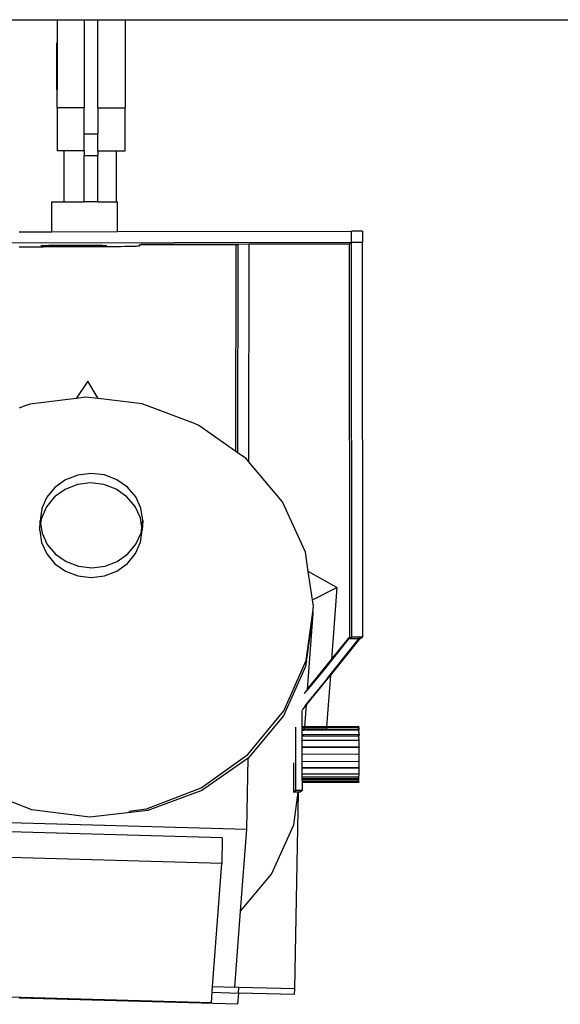
# Model space of a CAD drawing. Units: metres. Extents: x 3.9 to 32.4, y 6.4 to 14.6.
# Drawn here: x 29.8 to 30.1, y 10.1 to 10.6 of the extents above; entities that cross this region are included whole.
import ezdxf

# ---------------------------------------------------------------- set-up
doc = ezdxf.new("R2010")
doc.units = ezdxf.units.M
doc.layers.add('Edges', color=7, linetype='Continuous')

# ---------------------------------------------------------------- blocks, each defined once
blk = doc.blocks.new('Small Stage rs')
at = {"layer": 'Edges'}
for p, q in [((0.71626, 1.28809), (0.7504, 1.28809)), ((0.7504, 1.28809), (0.7504, 1.27783)), ((0.7504, 1.28809), (0.76276, 1.28809)), ((0.76276, 1.28809), (0.76276, 1.24821)), ((0.76276, 1.28809), (0.76894, 1.28809)), ((0.76894, 1.24821), (0.76894, 1.28809)), ((0.76894, 1.28809), (0.78131, 1.28809)), ((0.78131, 1.28809), (1.30372, 1.28809)), ((0.78131, 1.28809), (0.78131, 1.24821)), ((0.75035, 1.2775), (0.7504, 1.27783)), ((0.75035, 1.25642), (0.75035, 1.2775)), ((0.7504, 1.27732), (0.75035, 1.2775)), ((0.7504, 1.27783), (0.7504, 1.27732)), ((0.7504, 1.27732), (0.7504, 1.25624)), ((0.7504, 1.25624), (0.75035, 1.25642)), ((0.7504, 1.24821), (0.7504, 1.25624)), ((0.76276, 1.24821), (0.7504, 1.24821)), ((0.7504, 1.24821), (0.7504, 1.22871)), ((0.76276, 1.23643), (0.76276, 1.24821)), ((0.76894, 1.24821), (0.78131, 1.24821)), ((0.76894, 1.24821), (0.76894, 1.23643)), ((0.78131, 1.22871), (0.78131, 1.24821)), ((0.76276, 1.23643), (0.76894, 1.23643)), ((0.76276, 1.22871), (0.76276, 1.23643)), ((0.76894, 1.22871), (0.76894, 1.23643)), ((0.75363, 1.22871), (0.7504, 1.22871)), ((0.75363, 1.20552), (0.75363, 1.22871)), ((0.76276, 1.22871), (0.75363, 1.22871)), ((0.76276, 1.22871), (0.76276, 1.22662)), ((0.76894, 1.22871), (0.76894, 1.22662)), ((0.76894, 1.22871), (0.77726, 1.22871)), ((0.77726, 1.22871), (0.78131, 1.22871)), ((0.77726, 1.20552), (0.77726, 1.22871)), ((0.76276, 1.22662), (0.76894, 1.22662)), ((0.76276, 1.20552), (0.76276, 1.22662)), ((0.76894, 1.20552), (0.76894, 1.22662)), ((0.74809, 1.19203), (0.74809, 1.20552)), ((0.74809, 1.20552), (0.75363, 1.20552)), ((0.75363, 1.20552), (0.76276, 1.20552)), ((0.76894, 1.20552), (0.76276, 1.20552)), ((0.76894, 1.20552), (0.77726, 1.20552)), ((0.77726, 1.20552), (0.77776, 1.20552)), ((0.77776, 1.19207), (0.77776, 1.20552)), ((0.73333, 1.19201), (0.74809, 1.19203)), ((0.74809, 1.19203), (0.77776, 1.19207)), ((0.77776, 1.19207), (0.88367, 1.19221)), ((0.88864, 1.19222), (0.88367, 1.19221)), ((0.88368, 1.18724), (0.88367, 1.19221)), ((0.88864, 1.19222), (0.88864, 1.18725)), ((0.6352, 1.18691), (0.88368, 1.18724)), ((0.88368, 1.18724), (0.88277, 1.18642)), ((0.88368, 1.18724), (0.88864, 1.18725)), ((0.88384, 1.00854), (0.88368, 1.18724)), ((0.88881, 1.00854), (0.88864, 1.18725)), ((0.73333, 1.18525), (0.73368, 1.18524)), ((0.73368, 1.18524), (0.73551, 1.18521)), ((0.73551, 1.18521), (0.73752, 1.18519)), ((0.73752, 1.18519), (0.73968, 1.18517)), ((0.73968, 1.18517), (0.74196, 1.18516)), ((0.74196, 1.18516), (0.74431, 1.18515)), ((0.74305, 1.18571), (0.74364, 1.18579)), ((0.74348, 1.18564), (0.74305, 1.18571)), ((0.7449, 1.18557), (0.74348, 1.18564)), ((0.74364, 1.18579), (0.7452, 1.18585)), ((0.77099, 1.18518), (0.74431, 1.18515)), ((0.74672, 1.18553), (0.7449, 1.18557)), ((0.7452, 1.18585), (0.74672, 1.18589)), ((0.74672, 1.18589), (0.74764, 1.18592)), ((0.74672, 1.18589), (0.74672, 1.18553)), ((0.7472, 1.18552), (0.74672, 1.18553)), ((0.75024, 1.18548), (0.7472, 1.18552)), ((0.74764, 1.18592), (0.75077, 1.18596)), ((0.7538, 1.18545), (0.75024, 1.18548)), ((0.75077, 1.18596), (0.7544, 1.186)), ((0.75765, 1.18545), (0.7538, 1.18545)), ((0.7544, 1.186), (0.75827, 1.18601)), ((0.76152, 1.18546), (0.75765, 1.18545)), ((0.75827, 1.18601), (0.76211, 1.186)), ((0.76514, 1.18549), (0.76152, 1.18546)), ((0.76211, 1.186), (0.76568, 1.18598)), ((0.76828, 1.18554), (0.76514, 1.18549)), ((0.76568, 1.18598), (0.76871, 1.18594)), ((0.77071, 1.1856), (0.76828, 1.18554)), ((0.76871, 1.18594), (0.77099, 1.18588)), ((0.77099, 1.18561), (0.77071, 1.1856)), ((0.77099, 1.18588), (0.77099, 1.18561)), ((0.77099, 1.18588), (0.77102, 1.18588)), ((0.77227, 1.18567), (0.77099, 1.18561)), ((0.77317, 1.18519), (0.77099, 1.18518)), ((0.77102, 1.18588), (0.77243, 1.18581)), ((0.77286, 1.18574), (0.77227, 1.18567)), ((0.77243, 1.18581), (0.77286, 1.18574)), ((0.7753, 1.1852), (0.77317, 1.18519)), ((0.77734, 1.18522), (0.7753, 1.1852)), ((0.77926, 1.18524), (0.77734, 1.18522)), ((0.78103, 1.18527), (0.77926, 1.18524)), ((0.78264, 1.1853), (0.78103, 1.18527)), ((0.78404, 1.18534), (0.78264, 1.1853)), ((0.78523, 1.18537), (0.78404, 1.18534)), ((0.78619, 1.18541), (0.78523, 1.18537)), ((0.78689, 1.18545), (0.78619, 1.18541)), ((0.78734, 1.18549), (0.78689, 1.18545)), ((0.78752, 1.18553), (0.78734, 1.18549)), ((0.78752, 1.18553), (0.78826, 1.18621)), ((0.78826, 1.18621), (0.78838, 1.18632)), ((0.78826, 1.18621), (0.83146, 1.18617)), ((0.83725, 1.18637), (0.78838, 1.18632)), ((0.83133, 1.09251), (0.83146, 1.18617)), ((0.83146, 1.18617), (0.83228, 1.18616)), ((0.83228, 1.18616), (0.83215, 1.09193)), ((0.83725, 1.18637), (0.83711, 1.08791)), ((0.88277, 1.18642), (0.83725, 1.18637)), ((0.88302, 1.00845), (0.88277, 1.18642)), ((0.76428, 1.12437), (0.7591, 1.11655)), ((0.76906, 1.11643), (0.76428, 1.12437)), ((0.7591, 1.11655), (0.73805, 1.11392)), ((0.76347, 1.11709), (0.7591, 1.11655)), ((0.76906, 1.11643), (0.76347, 1.11709)), ((0.78893, 1.11408), (0.76906, 1.11643)), ((0.73664, 1.11345), (0.73333, 1.11217)), ((0.73664, 1.11345), (0.73805, 1.11392)), ((0.8127, 1.10509), (0.78893, 1.11408)), ((0.81464, 1.10422), (0.8127, 1.10509)), ((0.83133, 1.09251), (0.81464, 1.10422)), ((0.83215, 1.09193), (0.83133, 1.09251)), ((0.836, 1.08923), (0.83215, 1.09193)), ((0.83711, 1.08791), (0.836, 1.08923)), ((0.85244, 1.06966), (0.83711, 1.08791)), ((0.75427, 1.07963), (0.74948, 1.07622)), ((0.75985, 1.08179), (0.75427, 1.07963)), ((0.76585, 1.08253), (0.75985, 1.08179)), ((0.77186, 1.08182), (0.76585, 1.08253)), ((0.77747, 1.0797), (0.77186, 1.08182)), ((0.7823, 1.07632), (0.77747, 1.0797)), ((0.74948, 1.07622), (0.74583, 1.07177)), ((0.75403, 1.07531), (0.74924, 1.0719)), ((0.75961, 1.07747), (0.75403, 1.07531)), ((0.76561, 1.07822), (0.75961, 1.07747)), ((0.77162, 1.0775), (0.76561, 1.07822)), ((0.77723, 1.07538), (0.77162, 1.0775)), ((0.78205, 1.072), (0.77723, 1.07538)), ((0.78601, 1.0719), (0.7823, 1.07632)), ((0.74583, 1.07177), (0.74354, 1.0666)), ((0.74924, 1.0719), (0.74558, 1.06745)), ((0.78577, 1.06758), (0.78205, 1.072)), ((0.78836, 1.06674), (0.78601, 1.0719)), ((0.74354, 1.0666), (0.74278, 1.06106)), ((0.74558, 1.06745), (0.7433, 1.06229)), ((0.78812, 1.06242), (0.78577, 1.06758)), ((0.78919, 1.0612), (0.78836, 1.06674)), ((0.86285, 1.04684), (0.85244, 1.06966)), ((0.7433, 1.06229), (0.74296, 1.05985)), ((0.78876, 1.0581), (0.78812, 1.06242)), ((0.74254, 1.05675), (0.74278, 1.06106)), ((0.74278, 1.06106), (0.74296, 1.05985)), ((0.74296, 1.05985), (0.74361, 1.05553)), ((0.78843, 1.05566), (0.78876, 1.0581)), ((0.78876, 1.0581), (0.78919, 1.0612)), ((0.78919, 1.0612), (0.78894, 1.05689)), ((0.74254, 1.05675), (0.74336, 1.05121)), ((0.74361, 1.05553), (0.74596, 1.05037)), ((0.78614, 1.0505), (0.78843, 1.05566)), ((0.78819, 1.05134), (0.78894, 1.05689)), ((0.74336, 1.05121), (0.74571, 1.04605)), ((0.74596, 1.05037), (0.74967, 1.04595)), ((0.78248, 1.04605), (0.78614, 1.0505)), ((0.7859, 1.04618), (0.78819, 1.05134)), ((0.74571, 1.04605), (0.74943, 1.04163)), ((0.74967, 1.04595), (0.7545, 1.04257)), ((0.7777, 1.04264), (0.78248, 1.04605)), ((0.78224, 1.04173), (0.7859, 1.04618)), ((0.86415, 1.03808), (0.86285, 1.04684)), ((0.74943, 1.04163), (0.75425, 1.03825)), ((0.7545, 1.04257), (0.76011, 1.04045)), ((0.76011, 1.04045), (0.76612, 1.03973)), ((0.76612, 1.03973), (0.77212, 1.04048)), ((0.77212, 1.04048), (0.7777, 1.04264)), ((0.77746, 1.03832), (0.78224, 1.04173)), ((0.75425, 1.03825), (0.75986, 1.03613)), ((0.75986, 1.03613), (0.76587, 1.03542)), ((0.76587, 1.03542), (0.77187, 1.03616)), ((0.77187, 1.03616), (0.77746, 1.03832)), ((0.87711, 1.03079), (0.86415, 1.03808)), ((0.86605, 1.02532), (0.86415, 1.03808)), ((0.86605, 1.02532), (0.87711, 1.03079)), ((0.87711, 1.03079), (0.87468, 0.99829)), ((0.8665, 1.02233), (0.86605, 1.02532)), ((0.86614, 1.01971), (0.8665, 1.02233)), ((0.86623, 1.01911), (0.86293, 0.99507)), ((0.86315, 0.9978), (0.86614, 1.01971)), ((0.86623, 1.01911), (0.86365, 0.98471)), ((0.86614, 1.01971), (0.86623, 1.01911)), ((0.88302, 1.00842), (0.88228, 1.00778)), ((0.88302, 1.00842), (0.8825, 1.00778)), ((0.88302, 1.00779), (0.88384, 1.00854)), ((0.8831, 1.00853), (0.88302, 1.00842)), ((0.88302, 1.00779), (0.88302, 1.00842)), ((0.88384, 1.00854), (0.88807, 1.00853)), ((0.88807, 1.00853), (0.88726, 1.00779)), ((0.88807, 1.00853), (0.88748, 1.00779)), ((0.88881, 1.00854), (0.88799, 1.00779)), ((0.88807, 1.00853), (0.88881, 1.00854)), ((0.88228, 1.00778), (0.86352, 0.98457)), ((0.8825, 1.00778), (0.87068, 0.99302)), ((0.87283, 0.98979), (0.88726, 1.00779)), ((0.88748, 1.00779), (0.87414, 0.99115)), ((0.88228, 1.00778), (0.87468, 0.99829)), ((0.88302, 1.00779), (0.8825, 1.00778)), ((0.88302, 1.00779), (0.88726, 1.00779)), ((0.88748, 1.00779), (0.88799, 1.00779)), ((0.86293, 0.99507), (0.85294, 0.97271)), ((0.85303, 0.97492), (0.86315, 0.9978)), ((0.87468, 0.99829), (0.86981, 0.99221)), ((0.87365, 0.99054), (0.86312, 0.97766)), ((0.87068, 0.99302), (0.86348, 0.98421)), ((0.86981, 0.99221), (0.86365, 0.98471)), ((0.87068, 0.99302), (0.86981, 0.99221)), ((0.87414, 0.99115), (0.87239, 0.9678)), ((0.87283, 0.98979), (0.87365, 0.99054)), ((0.87414, 0.99115), (0.87365, 0.99054)), ((0.87283, 0.98979), (0.86259, 0.97726)), ((0.8624, 0.98289), (0.86348, 0.98421)), ((0.86352, 0.98451), (0.86365, 0.98468)), ((0.86365, 0.98468), (0.86365, 0.98471)), ((0.86312, 0.97766), (0.86147, 0.97564)), ((0.86312, 0.97766), (0.86238, 0.96778)), ((0.83683, 0.95525), (0.85303, 0.97492)), ((0.85294, 0.97271), (0.83692, 0.95356)), ((0.86129, 0.97518), (0.86129, 0.96778)), ((0.86145, 0.97561), (0.86147, 0.97564)), ((0.85833, 0.96758), (0.85838, 0.93895)), ((0.86238, 0.96778), (0.86129, 0.96778)), ((0.86129, 0.96778), (0.86129, 0.96737)), ((0.86235, 0.96733), (0.86129, 0.96737)), ((0.86129, 0.96737), (0.86129, 0.96733)), ((0.86235, 0.96733), (0.86129, 0.96733)), ((0.86129, 0.96733), (0.86129, 0.96655)), ((0.86229, 0.96655), (0.86129, 0.96655)), ((0.86129, 0.96655), (0.86129, 0.96622)), ((0.86227, 0.96622), (0.86129, 0.96622)), ((0.86129, 0.96622), (0.86129, 0.96612)), ((0.86226, 0.96612), (0.86129, 0.96612)), ((0.86129, 0.96612), (0.86129, 0.96413)), ((0.86211, 0.96413), (0.86129, 0.96413)), ((0.86129, 0.96413), (0.86129, 0.96402)), ((0.8621, 0.96402), (0.86129, 0.96402)), ((0.86129, 0.96402), (0.86129, 0.96336)), ((0.86211, 0.96413), (0.8621, 0.96402)), ((0.87211, 0.96404), (0.8621, 0.96402)), ((0.87212, 0.96415), (0.86211, 0.96413)), ((0.86227, 0.96622), (0.86226, 0.96612)), ((0.87227, 0.96615), (0.86226, 0.96612)), ((0.86229, 0.96655), (0.86227, 0.96622)), ((0.87227, 0.96624), (0.86227, 0.96622)), ((0.86235, 0.96733), (0.86229, 0.96655)), ((0.8723, 0.96657), (0.86229, 0.96655)), ((0.86235, 0.96733), (0.86238, 0.96778)), ((0.87236, 0.96735), (0.86235, 0.96733)), ((0.87239, 0.9678), (0.86238, 0.96778)), ((0.87212, 0.96415), (0.87211, 0.96404)), ((0.88673, 0.96408), (0.87211, 0.96404)), ((0.88678, 0.96419), (0.87212, 0.96415)), ((0.8723, 0.96657), (0.87227, 0.96624)), ((0.88679, 0.96628), (0.87227, 0.96624)), ((0.87227, 0.96624), (0.87227, 0.96615)), ((0.88679, 0.96618), (0.87227, 0.96615)), ((0.87236, 0.96735), (0.8723, 0.96657)), ((0.88681, 0.96661), (0.8723, 0.96657)), ((0.87236, 0.96735), (0.87239, 0.9678)), ((0.88685, 0.96739), (0.87236, 0.96735)), ((0.88692, 0.96784), (0.87239, 0.9678)), ((0.88678, 0.96419), (0.88673, 0.96408)), ((0.88673, 0.96408), (0.88675, 0.96343)), ((0.88697, 0.96419), (0.88678, 0.96419)), ((0.88681, 0.96661), (0.88679, 0.96628)), ((0.88679, 0.96628), (0.88679, 0.96618)), ((0.88687, 0.96628), (0.88679, 0.96628)), ((0.88685, 0.96618), (0.88679, 0.96618)), ((0.88685, 0.96739), (0.88681, 0.96661)), ((0.88685, 0.96661), (0.88681, 0.96661)), ((0.88692, 0.96743), (0.88685, 0.96739)), ((0.88685, 0.96739), (0.88685, 0.96661)), ((0.88685, 0.96661), (0.88687, 0.96628)), ((0.88692, 0.96661), (0.88685, 0.96661)), ((0.88687, 0.96628), (0.88685, 0.96618)), ((0.88698, 0.96618), (0.88685, 0.96618)), ((0.88692, 0.96661), (0.88687, 0.96628)), ((0.88698, 0.96628), (0.88687, 0.96628)), ((0.88699, 0.96743), (0.88692, 0.96784)), ((0.88692, 0.96784), (0.88692, 0.96743)), ((0.88692, 0.96743), (0.88692, 0.96661)), ((0.88699, 0.96743), (0.88692, 0.96743)), ((0.88697, 0.96419), (0.88696, 0.96343)), ((0.88712, 0.96419), (0.88697, 0.96419)), ((0.88699, 0.96743), (0.88698, 0.96628)), ((0.88698, 0.96628), (0.88698, 0.96618)), ((0.88705, 0.96618), (0.88698, 0.96618)), ((0.88712, 0.96419), (0.88705, 0.96618)), ((0.88712, 0.96419), (0.8871, 0.96343)), ((0.88675, 0.96343), (0.86129, 0.96336)), ((0.86129, 0.96336), (0.86129, 0.96152)), ((0.88713, 0.96158), (0.86129, 0.96152)), ((0.86129, 0.96152), (0.8613, 0.95848)), ((0.88696, 0.96343), (0.88675, 0.96343)), ((0.8871, 0.96343), (0.88696, 0.96343)), ((0.88713, 0.96158), (0.8871, 0.96343)), ((0.88717, 0.96158), (0.88713, 0.96158)), ((0.8872, 0.95854), (0.88717, 0.96158)), ((0.81565, 0.94013), (0.83683, 0.95525)), ((0.88671, 0.95854), (0.8613, 0.95848)), ((0.8613, 0.95848), (0.8613, 0.95836)), ((0.88671, 0.95842), (0.8613, 0.95836)), ((0.8613, 0.95836), (0.8613, 0.95521)), ((0.8872, 0.95527), (0.8613, 0.95521)), ((0.8613, 0.95521), (0.8613, 0.95193)), ((0.88671, 0.95854), (0.88671, 0.95842)), ((0.88693, 0.95854), (0.88671, 0.95854)), ((0.88693, 0.95842), (0.88671, 0.95842)), ((0.88693, 0.95854), (0.88693, 0.95842)), ((0.8872, 0.95854), (0.88693, 0.95854)), ((0.88718, 0.95842), (0.88693, 0.95842)), ((0.8872, 0.95854), (0.88718, 0.95842)), ((0.8872, 0.95527), (0.88718, 0.95842)), ((0.88722, 0.95199), (0.8872, 0.95527)), ((0.83692, 0.95356), (0.81599, 0.93893)), ((0.83631, 0.92143), (0.83692, 0.95356)), ((0.85749, 0.9514), (0.85752, 0.9382)), ((0.88722, 0.95199), (0.8613, 0.95193)), ((0.8613, 0.95193), (0.8613, 0.94919)), ((0.88718, 0.94926), (0.88722, 0.95199)), ((0.88676, 0.94926), (0.8613, 0.94919)), ((0.8613, 0.94919), (0.8613, 0.94887)), ((0.88676, 0.94893), (0.8613, 0.94887)), ((0.8613, 0.94887), (0.8613, 0.94624)), ((0.88713, 0.9463), (0.8613, 0.94624)), ((0.8613, 0.94624), (0.8613, 0.94489)), ((0.88676, 0.94926), (0.88676, 0.94893)), ((0.88687, 0.94926), (0.88676, 0.94926)), ((0.88687, 0.94893), (0.88676, 0.94893)), ((0.88687, 0.94926), (0.88687, 0.94893)), ((0.88718, 0.94926), (0.88687, 0.94926)), ((0.8872, 0.94893), (0.88687, 0.94893)), ((0.8871, 0.94495), (0.88713, 0.9463)), ((0.88716, 0.9463), (0.88713, 0.9463)), ((0.88716, 0.9463), (0.8872, 0.94893)), ((0.8872, 0.94893), (0.88718, 0.94926)), ((0.88682, 0.94495), (0.8613, 0.94489)), ((0.8613, 0.94489), (0.8613, 0.94421)), ((0.88684, 0.94428), (0.8613, 0.94421)), ((0.8613, 0.94421), (0.8613, 0.94416)), ((0.88684, 0.9442), (0.8613, 0.94414)), ((0.88684, 0.9442), (0.8613, 0.94416)), ((0.8613, 0.94416), (0.8613, 0.94414)), ((0.8613, 0.94414), (0.8613, 0.94404)), ((0.88692, 0.9441), (0.8613, 0.94404)), ((0.8613, 0.94404), (0.8613, 0.94371)), ((0.88691, 0.94377), (0.8613, 0.94371)), ((0.8613, 0.94371), (0.86131, 0.94293)), ((0.88691, 0.94295), (0.86131, 0.94289)), ((0.88691, 0.94295), (0.86131, 0.94293)), ((0.86131, 0.94293), (0.86131, 0.94289)), ((0.86131, 0.94289), (0.86131, 0.94248)), ((0.88698, 0.94254), (0.86131, 0.94248)), ((0.86131, 0.94248), (0.86131, 0.93895)), ((0.88685, 0.94495), (0.88682, 0.94495)), ((0.88682, 0.94495), (0.88684, 0.94428)), ((0.88684, 0.94428), (0.88685, 0.94495)), ((0.8869, 0.94428), (0.88684, 0.94428)), ((0.88684, 0.9442), (0.88684, 0.94428)), ((0.88691, 0.94422), (0.88684, 0.9442)), ((0.8871, 0.94495), (0.88685, 0.94495)), ((0.88685, 0.94495), (0.8869, 0.94428)), ((0.88711, 0.94428), (0.8869, 0.94428)), ((0.8869, 0.94428), (0.88691, 0.94422)), ((0.88691, 0.94422), (0.88692, 0.9441)), ((0.88704, 0.94422), (0.88691, 0.94422)), ((0.88691, 0.94377), (0.88692, 0.9441)), ((0.88697, 0.94377), (0.88691, 0.94377)), ((0.88691, 0.94295), (0.88691, 0.94377)), ((0.88698, 0.94299), (0.88691, 0.94295)), ((0.88691, 0.94295), (0.88698, 0.94254)), ((0.88697, 0.94377), (0.88704, 0.94422)), ((0.88698, 0.94299), (0.88697, 0.94377)), ((0.88698, 0.94254), (0.88698, 0.94299)), ((0.88705, 0.94299), (0.88698, 0.94299)), ((0.88705, 0.94299), (0.88704, 0.94422)), ((0.88705, 0.94299), (0.88711, 0.94428)), ((0.88711, 0.94428), (0.8871, 0.94495)), ((0.73899, 0.93015), (0.71444, 0.9396)), ((0.79093, 0.93059), (0.81565, 0.94013)), ((0.81599, 0.93893), (0.79156, 0.9298)), ((0.85752, 0.9382), (0.85838, 0.93895)), ((0.85959, 0.9382), (0.85752, 0.9382)), ((0.85756, 0.92339), (0.85959, 0.9382)), ((0.85808, 0.84899), (0.85979, 0.9382)), ((0.86044, 0.93895), (0.85838, 0.93895)), ((0.85979, 0.9382), (0.85959, 0.9382)), ((0.86044, 0.9382), (0.85979, 0.9382)), ((0.86044, 0.93895), (0.86044, 0.9382)), ((0.86131, 0.93895), (0.86044, 0.9382)), ((0.86131, 0.93895), (0.86044, 0.93895)), ((0.7653, 0.92681), (0.73899, 0.93015)), ((0.79156, 0.9298), (0.7653, 0.92681)), ((0.78286, 0.92959), (0.79093, 0.93059)), ((0.69275, 0.92547), (0.83631, 0.92143)), ((0.84756, 0.90104), (0.85756, 0.92339)), ((0.82522, 0.91739), (0.7032, 0.92082)), ((0.83352, 0.88425), (0.83631, 0.92143)), ((0.82522, 0.91739), (0.825, 0.90577)), ((0.825, 0.90577), (0.70298, 0.90921)), ((0.82082, 0.85004), (0.825, 0.90577)), ((0.83352, 0.88425), (0.84756, 0.90104)), ((0.83094, 0.84975), (0.83352, 0.88425)), ((0.82063, 0.84748), (0.82082, 0.85004)), ((0.82082, 0.85004), (0.83094, 0.84975)), ((0.8327, 0.8497), (0.83094, 0.84975)), ((0.83251, 0.84714), (0.8327, 0.8497)), ((0.85808, 0.84899), (0.8327, 0.8497)), ((0.85789, 0.84643), (0.85808, 0.84899)), ((0.69825, 0.84622), (0.82027, 0.84278)), ((0.83212, 0.84202), (0.73333, 0.84481)), ((0.82027, 0.84278), (0.82063, 0.84748)), ((0.82063, 0.84748), (0.83251, 0.84714)), ((0.83251, 0.84714), (0.83212, 0.84202)), ((0.85789, 0.84643), (0.83251, 0.84714))]:
    blk.add_line(p, q, dxfattribs=at)

msp = doc.modelspace()

# ---------------------------------------------------------------- block references
msp.add_blockref('Small Stage rs', (29.11358, 9.27901))

doc.saveas('drawing.dxf')
